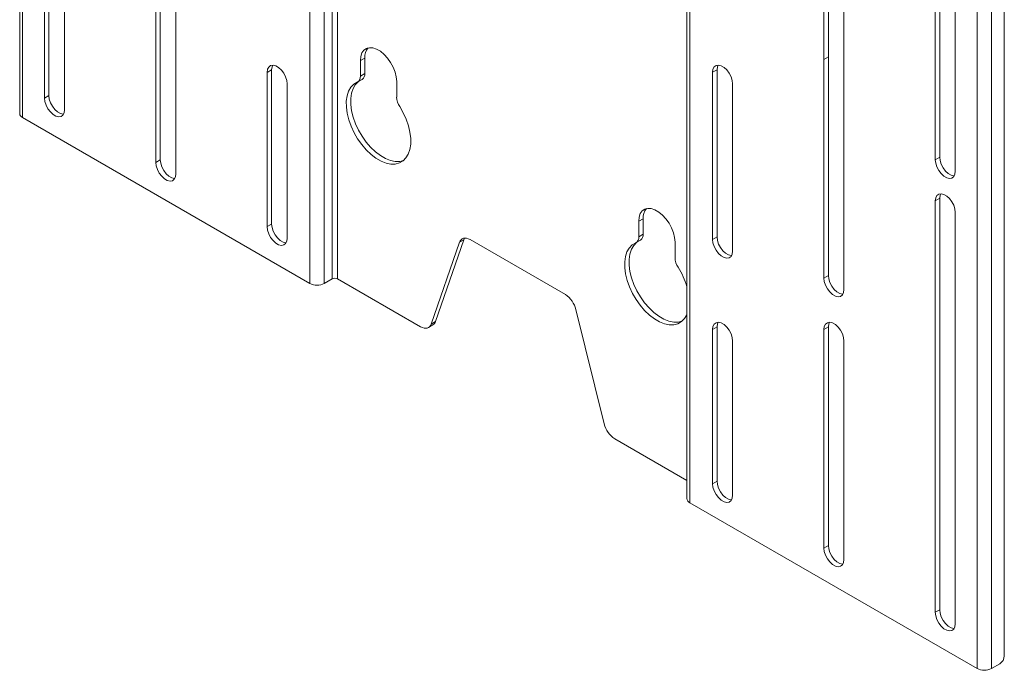
# Paper-space layout 'Sheet1(2)(2)' of a CAD drawing. Units: millimetres. Extents: x 46 to 2874, y 51 to 2930.
# Drawn here: x 1675 to 1987, y 1832 to 2039 of the extents above; entities that cross this region are included whole.
import ezdxf

# ---------------------------------------------------------------- set-up
doc = ezdxf.new("R2010")
doc.units = ezdxf.units.MM

psp = doc.layouts.new('Sheet1(2)(2)')

# ---------------------------------------------------------------- linework, layer by layer
at = {"color": 7, "linetype": 'Continuous', "lineweight": 0}
for p, q in [((1674.56, 2409.3), (1674.56, 2009.19)), ((1675.5, 2407.99), (1675.5, 2007.89)), ((1766.71, 1955.23), (1766.71, 2355.33)), ((1771.24, 1955.23), (1771.24, 2355.33)), ((1773.79, 1956.7), (1773.79, 2356.8)), ((1775.48, 1956.7), (1775.48, 2356.8)), ((1886.41, 2287), (1886.41, 1886.89)), ((1887.35, 1885.59), (1887.35, 2285.69)), ((1978.56, 1832.93), (1978.56, 2233.03)), ((1983.09, 2233.03), (1983.09, 1832.93)), ((1987.19, 2233.77), (1987.19, 1836.93)), ((1682.43, 2144.74), (1682.43, 2014.09)), ((1683.84, 2145.56), (1683.84, 2014.91)), ((1688.79, 2010.42), (1688.79, 2141.07)), ((1965.27, 2082.71), (1965.27, 1994.52)), ((1966.68, 2083.52), (1966.68, 1995.34)), ((1971.63, 1990.85), (1971.63, 2079.03)), ((1929.92, 2071.27), (1929.92, 2026.36)), ((1931.33, 2072.09), (1931.33, 2027.18)), ((1936.28, 2022.69), (1936.28, 2067.6)), ((1719.2, 2063.9), (1719.2, 1994.5)), ((1717.78, 2063.09), (1717.78, 1993.68)), ((1724.15, 1990.01), (1724.15, 2059.41)), ((1784.15, 2026.82), (1782.73, 2026)), ((1782.73, 2026), (1782.73, 2021.06)), ((1784.15, 2026.82), (1784.15, 2021.88)), ((1931.33, 2027.18), (1929.92, 2026.36)), ((1929.92, 2026.36), (1929.92, 1956.96)), ((1931.33, 2027.18), (1931.33, 1957.77)), ((1754.55, 2023.08), (1753.14, 2022.26)), ((1754.55, 2023.08), (1754.55, 1974.09)), ((1895.97, 2023.09), (1894.56, 2022.28)), ((1895.97, 2023.09), (1895.97, 1970.02)), ((1753.14, 2022.26), (1753.14, 1973.27)), ((1781.9, 2019.23), (1783.32, 2020.05)), ((1782.73, 2021.06), (1784.15, 2021.88)), ((1894.56, 2022.28), (1894.56, 1969.2)), ((1936.28, 1953.28), (1936.28, 2022.69)), ((1759.5, 1969.6), (1759.5, 2018.59)), ((1794.26, 2014.41), (1794.26, 2019.35)), ((1900.92, 1965.53), (1900.92, 2018.6)), ((1683.84, 2014.91), (1682.43, 2014.09)), ((1675.5, 2007.89), (1766.71, 1955.23)), ((1966.68, 1995.34), (1965.27, 1994.52)), ((1719.2, 1994.5), (1717.78, 1993.68)), ((1966.68, 1982.27), (1965.27, 1981.46)), ((1966.68, 1982.27), (1966.68, 1851.63)), ((1965.27, 1981.46), (1965.27, 1850.81)), ((1971.63, 1847.14), (1971.63, 1977.78)), ((1754.55, 1974.09), (1753.14, 1973.27)), ((1872.53, 1975.79), (1871.12, 1974.98)), ((1871.12, 1974.98), (1871.12, 1970.04)), ((1872.53, 1975.79), (1872.53, 1970.85)), ((1871.12, 1970.04), (1872.53, 1970.85)), ((1895.97, 1970.02), (1894.56, 1969.2)), ((1805.21, 1942.33), (1814.2, 1968.3)), ((1806.62, 1943.14), (1815.62, 1969.11)), ((1815.62, 1969.11), (1814.2, 1968.3)), ((1817.56, 1969.15), (1847.82, 1951.68)), ((1870.29, 1968.21), (1871.7, 1969.02)), ((1882.65, 1963.38), (1882.65, 1968.32)), ((1931.33, 1957.77), (1929.92, 1956.96)), ((1771.24, 1955.23), (1773.79, 1956.7)), ((1775.48, 1956.7), (1801.86, 1941.47)), ((1851.17, 1946.96), (1860.17, 1910.6)), ((1804.36, 1941.23), (1805.77, 1942.04)), ((1805.21, 1942.33), (1806.62, 1943.14)), ((1895.97, 1941.44), (1894.56, 1940.62)), ((1895.97, 1941.44), (1895.97, 1892.45)), ((1931.33, 1941.44), (1929.92, 1940.63)), ((1931.33, 1941.44), (1931.33, 1872.04)), ((1894.56, 1940.62), (1894.56, 1891.63)), ((1929.92, 1940.63), (1929.92, 1871.22)), ((1900.92, 1887.96), (1900.92, 1936.95)), ((1936.28, 1867.55), (1936.28, 1936.95)), ((1863.52, 1905.87), (1886.41, 1892.66)), ((1895.97, 1892.45), (1894.56, 1891.63)), ((1887.35, 1885.59), (1978.56, 1832.93)), ((1931.33, 1872.04), (1929.92, 1871.22)), ((1966.68, 1851.63), (1965.27, 1850.81)), ((1985.78, 1834.48), (1983.09, 1832.93))]:
    psp.add_line(p, q, dxfattribs=at)
at = {"color": 7, "linetype": 'Continuous', "lineweight": 0, "flags": 128}
for points in [[(1794.26, 2019.35), (1794.13, 2020.8), (1793.76, 2022.34), (1793.16, 2023.9), (1792.35, 2025.39), (1791.38, 2026.77), (1790.27, 2027.98), (1789.1, 2028.95), (1787.89, 2029.64), (1786.71, 2030.03), (1785.61, 2030.1), (1784.64, 2029.85), (1783.83, 2029.28), (1783.23, 2028.42), (1782.86, 2027.31), (1782.73, 2026)], [(1759.5, 2018.59), (1759.37, 2019.7), (1759, 2020.87), (1758.4, 2022), (1757.64, 2023.01), (1756.77, 2023.8), (1755.87, 2024.33), (1755, 2024.53), (1754.24, 2024.41), (1753.64, 2023.96), (1753.27, 2023.23), (1753.14, 2022.26)], [(1754.89, 2024.54), (1754.68, 2024.04), (1754.55, 2023.08)], [(1900.92, 2018.6), (1900.79, 2019.71), (1900.42, 2020.88), (1899.83, 2022.01), (1899.06, 2023.02), (1898.19, 2023.82), (1897.29, 2024.34), (1896.42, 2024.55), (1895.66, 2024.42), (1895.06, 2023.97), (1894.69, 2023.24), (1894.56, 2022.28)], [(1896.31, 2024.55), (1896.1, 2024.05), (1895.97, 2023.09)], [(1781.76, 2019.16), (1780.64, 2018.49), (1779.71, 2017.52), (1778.99, 2016.28), (1778.51, 2014.79), (1778.27, 2013.1), (1778.28, 2011.24), (1778.54, 2009.27), (1779.04, 2007.22), (1779.77, 2005.15), (1780.72, 2003.11), (1781.86, 2001.15), (1783.16, 1999.32), (1784.58, 1997.66), (1786.11, 1996.21), (1787.69, 1995), (1789.29, 1994.08), (1790.88, 1993.45), (1792.4, 1993.14), (1793.83, 1993.15), (1795.13, 1993.49), (1796.27, 1994.14), (1797.21, 1995.08), (1797.95, 1996.3), (1798.45, 1997.77), (1798.71, 1999.45), (1798.72, 2001.29), (1798.48, 2003.26), (1798, 2005.3), (1797.28, 2007.37), (1796.35, 2009.42), (1795.23, 2011.39)], [(1782.12, 2019.36), (1782.05, 2019.3), (1781.12, 2018.33), (1780.41, 2017.09), (1779.92, 2015.61), (1779.68, 2013.92), (1779.69, 2012.06), (1779.95, 2010.08), (1780.45, 2008.04), (1781.19, 2005.97), (1782.13, 2003.93), (1783.27, 2001.97), (1784.57, 2000.13), (1786, 1998.47), (1787.52, 1997.02), (1789.11, 1995.82), (1790.71, 1994.89), (1792.29, 1994.27), (1793.82, 1993.96), (1795.25, 1993.97), (1796.42, 1994.25)], [(1682.43, 2014.09), (1682.56, 2012.98), (1682.93, 2011.81), (1683.53, 2010.68), (1684.29, 2009.68), (1685.16, 2008.88), (1686.06, 2008.36), (1686.93, 2008.15), (1687.69, 2008.28), (1688.29, 2008.72), (1688.66, 2009.46), (1688.79, 2010.42)], [(1683.84, 2014.91), (1683.97, 2013.8), (1684.35, 2012.63), (1684.94, 2011.5), (1685.7, 2010.49), (1686.57, 2009.7), (1687.48, 2009.17), (1688.35, 2008.97), (1688.45, 2008.96)], [(1966.68, 1995.34), (1966.81, 1994.23), (1967.19, 1993.06), (1967.78, 1991.93), (1968.54, 1990.92), (1969.41, 1990.13), (1970.32, 1989.6), (1971.19, 1989.4), (1971.3, 1989.39)], [(1717.78, 1993.68), (1717.91, 1992.57), (1718.29, 1991.4), (1718.88, 1990.27), (1719.64, 1989.27), (1720.51, 1988.47), (1721.42, 1987.95), (1722.29, 1987.74), (1723.05, 1987.87), (1723.64, 1988.31), (1724.02, 1989.05), (1724.15, 1990.01)], [(1719.2, 1994.5), (1719.33, 1993.39), (1719.7, 1992.22), (1720.3, 1991.09), (1721.06, 1990.08), (1721.93, 1989.29), (1722.83, 1988.76), (1723.7, 1988.56), (1723.81, 1988.55)], [(1965.27, 1994.52), (1965.4, 1993.41), (1965.78, 1992.24), (1966.37, 1991.11), (1967.13, 1990.11), (1968, 1989.31), (1968.91, 1988.79), (1969.77, 1988.58), (1970.54, 1988.71), (1971.13, 1989.15), (1971.51, 1989.89), (1971.63, 1990.85)], [(1971.63, 1977.78), (1971.51, 1978.89), (1971.13, 1980.06), (1970.54, 1981.19), (1969.77, 1982.2), (1968.91, 1983), (1968, 1983.52), (1967.13, 1983.73), (1966.37, 1983.6), (1965.78, 1983.15), (1965.4, 1982.42), (1965.27, 1981.46)], [(1967.02, 1983.73), (1966.81, 1983.23), (1966.68, 1982.27)], [(1882.65, 1968.32), (1882.52, 1969.78), (1882.15, 1971.32), (1881.54, 1972.87), (1880.74, 1974.37), (1879.76, 1975.75), (1878.66, 1976.95), (1877.48, 1977.92), (1876.28, 1978.62), (1875.1, 1979.01), (1874, 1979.08), (1873.03, 1978.82), (1872.22, 1978.25), (1871.62, 1977.4), (1871.25, 1976.29), (1871.12, 1974.98)], [(1753.14, 1973.27), (1753.27, 1972.16), (1753.64, 1970.99), (1754.24, 1969.86), (1755, 1968.86), (1755.87, 1968.06), (1756.77, 1967.54), (1757.64, 1967.33), (1758.4, 1967.46), (1759, 1967.9), (1759.37, 1968.64), (1759.5, 1969.6)], [(1754.55, 1974.09), (1754.68, 1972.98), (1755.06, 1971.81), (1755.65, 1970.68), (1756.41, 1969.67), (1757.28, 1968.88), (1758.19, 1968.35), (1759.06, 1968.15), (1759.16, 1968.14)], [(1814.2, 1968.3), (1814.42, 1968.76), (1814.71, 1969.13), (1815.07, 1969.41), (1815.49, 1969.57), (1815.96, 1969.63), (1816.47, 1969.58), (1817.01, 1969.42), (1817.56, 1969.15)], [(1815.87, 1969.63), (1815.83, 1969.58), (1815.62, 1969.11)], [(1895.97, 1970.02), (1896.1, 1968.91), (1896.48, 1967.74), (1897.07, 1966.61), (1897.83, 1965.6), (1898.7, 1964.81), (1899.61, 1964.28), (1900.48, 1964.08), (1900.58, 1964.07)], [(1870.15, 1968.13), (1869.03, 1967.46), (1868.1, 1966.49), (1867.38, 1965.25), (1866.9, 1963.77), (1866.66, 1962.07), (1866.67, 1960.22), (1866.93, 1958.24), (1867.43, 1956.19), (1868.16, 1954.13), (1869.11, 1952.09), (1870.25, 1950.13), (1871.54, 1948.29), (1872.97, 1946.63), (1874.5, 1945.18), (1876.08, 1943.98), (1877.68, 1943.05), (1879.27, 1942.43), (1880.79, 1942.12), (1882.22, 1942.13), (1883.52, 1942.46), (1884.66, 1943.11), (1885.6, 1944.06), (1886.34, 1945.28), (1886.41, 1945.44)], [(1870.51, 1968.33), (1870.44, 1968.28), (1869.51, 1967.31), (1868.79, 1966.07), (1868.31, 1964.58), (1868.07, 1962.89), (1868.08, 1961.03), (1868.34, 1959.06), (1868.84, 1957.01), (1869.58, 1954.94), (1870.52, 1952.9), (1871.66, 1950.94), (1872.96, 1949.11), (1874.39, 1947.45), (1875.91, 1946), (1877.5, 1944.79), (1879.1, 1943.87), (1880.68, 1943.24), (1882.21, 1942.93), (1883.63, 1942.94), (1884.8, 1943.23)], [(1894.56, 1969.2), (1894.69, 1968.09), (1895.06, 1966.92), (1895.66, 1965.79), (1896.42, 1964.79), (1897.29, 1963.99), (1898.19, 1963.47), (1899.06, 1963.26), (1899.83, 1963.39), (1900.42, 1963.83), (1900.79, 1964.57), (1900.92, 1965.53)], [(1931.33, 1957.77), (1931.46, 1956.66), (1931.83, 1955.5), (1932.43, 1954.36), (1933.19, 1953.36), (1934.06, 1952.56), (1934.96, 1952.04), (1935.83, 1951.83), (1935.94, 1951.83)], [(1929.92, 1956.96), (1930.04, 1955.85), (1930.42, 1954.68), (1931.01, 1953.55), (1931.78, 1952.54), (1932.64, 1951.75), (1933.55, 1951.22), (1934.42, 1951.02), (1935.18, 1951.14), (1935.77, 1951.59), (1936.15, 1952.32), (1936.28, 1953.28)], [(1801.86, 1941.47), (1802.41, 1941.21), (1802.94, 1941.04), (1803.45, 1940.99), (1803.92, 1941.05), (1804.34, 1941.22), (1804.7, 1941.49), (1804.99, 1941.87), (1805.21, 1942.33)], [(1900.92, 1936.95), (1900.79, 1938.06), (1900.42, 1939.23), (1899.83, 1940.36), (1899.06, 1941.37), (1898.19, 1942.16), (1897.29, 1942.69), (1896.42, 1942.89), (1895.66, 1942.77), (1895.06, 1942.32), (1894.69, 1941.58), (1894.56, 1940.62)], [(1896.31, 1942.89), (1896.1, 1942.4), (1895.97, 1941.44)], [(1936.28, 1936.95), (1936.15, 1938.06), (1935.77, 1939.23), (1935.18, 1940.36), (1934.42, 1941.37), (1933.55, 1942.17), (1932.64, 1942.69), (1931.78, 1942.9), (1931.01, 1942.77), (1930.42, 1942.32), (1930.04, 1941.59), (1929.92, 1940.63)], [(1931.67, 1942.9), (1931.46, 1942.4), (1931.33, 1941.44)], [(1894.56, 1891.63), (1894.69, 1890.52), (1895.06, 1889.35), (1895.66, 1888.22), (1896.42, 1887.21), (1897.29, 1886.42), (1898.19, 1885.9), (1899.06, 1885.69), (1899.83, 1885.81), (1900.42, 1886.26), (1900.79, 1887), (1900.92, 1887.96)], [(1895.97, 1892.45), (1896.1, 1891.34), (1896.48, 1890.17), (1897.07, 1889.04), (1897.83, 1888.03), (1898.7, 1887.24), (1899.61, 1886.71), (1900.48, 1886.51), (1900.58, 1886.5)], [(1929.92, 1871.22), (1930.04, 1870.11), (1930.42, 1868.94), (1931.01, 1867.81), (1931.78, 1866.8), (1932.64, 1866.01), (1933.55, 1865.49), (1934.42, 1865.28), (1935.18, 1865.4), (1935.77, 1865.85), (1936.15, 1866.59), (1936.28, 1867.55)], [(1931.33, 1872.04), (1931.46, 1870.93), (1931.83, 1869.76), (1932.43, 1868.63), (1933.19, 1867.62), (1934.06, 1866.82), (1934.96, 1866.3), (1935.83, 1866.09), (1935.94, 1866.09)], [(1965.27, 1850.81), (1965.4, 1849.7), (1965.78, 1848.53), (1966.37, 1847.4), (1967.13, 1846.39), (1968, 1845.6), (1968.91, 1845.08), (1969.77, 1844.87), (1970.54, 1844.99), (1971.13, 1845.44), (1971.51, 1846.18), (1971.63, 1847.14)], [(1966.68, 1851.63), (1966.81, 1850.52), (1967.19, 1849.35), (1967.78, 1848.22), (1968.54, 1847.21), (1969.41, 1846.41), (1970.32, 1845.89), (1971.19, 1845.68), (1971.3, 1845.68)]]:
    psp.add_lwpolyline(points, dxfattribs=at)
at = {"color": 7, "linetype": 'Continuous', "lineweight": 0}
for centre, radius, start, end in [((1788.77, 2027.1), 4.63, 140.6383, 183.4274), ((1780.82, 2020.84), 1.93, 299.3103, 6.6214), ((1782.17, 2021.67), 1.98, 305.21, 6.1021), ((1800.14, 2014.63), 5.89, 182.1609, 213.4427), ((1676.16, 2009.35), 1.61, 185.6947, 245.6254), ((1877.16, 1976.07), 4.63, 140.6385, 183.4273), ((1869.2, 1969.81), 1.93, 299.3102, 6.6214), ((1870.56, 1970.64), 1.98, 305.2103, 6.1019), ((1888.53, 1963.61), 5.89, 182.1609, 213.4427), ((1863.48, 1947.52), 23.89, 16.2215, 32.5199), ((1768.98, 1959.59), 4.92, 242.6097, 297.3902), ((1774.63, 1955.06), 1.84, 62.6097, 117.3906), ((1843.56, 1945.11), 7.83, 13.6177, 57.0879), ((1804.74, 1943.72), 1.97, 301.5484, 342.9284), ((1867.77, 1912.45), 7.83, 193.618, 237.0876), ((1888.01, 1887.05), 1.61, 185.6948, 245.6253), ((1984.12, 1837.07), 3.07, 302.6066, 357.3939), ((1980.83, 1837.3), 4.92, 242.6098, 297.3903)]:
    psp.add_arc(centre, radius, start, end, dxfattribs=at)

doc.saveas('drawing.dxf')
